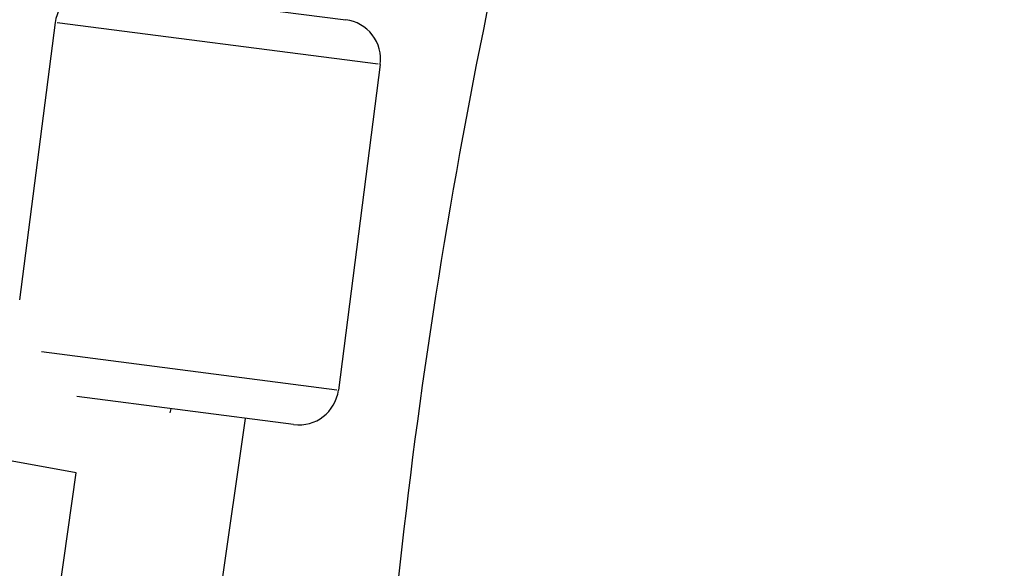
# Model space of a CAD drawing. Units: millimetres. Extents: x -784 to 85638, y -16224 to 8900.
# Drawn here: x 7746 to 7869, y -7808 to -7739 of the extents above; entities that cross this region are included whole.
import ezdxf

# ---------------------------------------------------------------- set-up
doc = ezdxf.new("R2010")
doc.units = ezdxf.units.MM
doc.header["$MEASUREMENT"] = 0
doc.styles.get("Standard").update_dxf_attribs({"font": 'square721_bt_roman.ttf'})
doc.dimstyles.get("Standard").update_dxf_attribs({"dimtxt": 200, "dimasz": 100, "dimexe": 0.18, "dimexo": 0.0625, "dimgap": 40, "dimtad": 1, "dimdec": 0, "dimlfac": 0.1, "dimrnd": 5, "dimzin": 0, "dimdsep": 46, "dimtxsty": 'Standard', "dimcen": 0.09, "dimse1": 1, "dimse2": 1, "dimadec": 0, "dimazin": 0, "dimtfac": 1, "dimtdec": 0, "dimtofl": 0, "dimtmove": 0, "dimatfit": 3, "dimfxl": 1, "dimtolj": 1, "dimtzin": 0, "dimarcsym": 0})

# ---------------------------------------------------------------- blocks, each defined once
blk = doc.blocks.new('*D11')
at = {"color": 0, "lineweight": -2, "transparency": 16777216}
blk.add_line((414.92, 494.85), (16548.6, 494.85), dxfattribs=at)
at = {"color": 0, "transparency": 16777216}
for points in [[(414.92, 528.19), (414.92, 461.52), (214.92, 494.85)], [(16548.6, 528.19), (16548.6, 461.52), (16748.6, 494.85)]]:
    blk.add_solid(points, dxfattribs=at)
at = {"layer": 'Defpoints', "color": 0, "transparency": 16777216}
for p in [(16748.6, 494.85), (16748.6, -10746.08), (214.92, -15882.82)]:
    blk.add_point(p, dxfattribs=at)
at = {"color": 0, "transparency": 16777216, "insert": (8481.76, 941.49), "char_height": 520, "attachment_point": 5}
blk.add_mtext('\\A1;1655', dxfattribs=at)

msp = doc.modelspace()

# ---------------------------------------------------------------- linework, layer by layer
for p, q in [((7753.09, -7796.04), (7384.97, -7728.84)), ((7756.06, -7735.46), (7786.8, -7739.42)), ((7750.46, -7739.78), (7745.99, -7774.42)), ((7790.87, -7744.99), (7750.71, -7739.81)), ((7791.12, -7745.02), (7785.88, -7785.69)), ((7748.72, -7780.89), (7785.69, -7785.66)), ((7780.28, -7790), (7753.14, -7786.51)), ((7764.91, -7788.02), (7764.81, -7788.56)), ((7766.04, -7846.45), (7774.27, -7789.23)), ((7746.04, -7845.02), (7753.09, -7796.04))]:
    msp.add_line(p, q)
for centre, radius, start, end in [((8539.04, -7889.73), 750, 166.98047, 178.01958), ((7755.42, -7740.42), 5, 82.6507, 172.6507), ((7786.16, -7744.38), 5, 352.6507, 82.6507), ((7780.92, -7785.05), 5, 262.6507, 352.6507)]:
    msp.add_arc(centre, radius, start, end)

# ---------------------------------------------------------------- dimensions: what is measured, and where the dimension line sits
dim = msp.add_linear_dim(base=(16748.6, 494.85), p1=(214.92, -15882.82), p2=(16748.6, -10746.08), dimstyle='Standard', override={"dimtxt": 520, "dimasz": 200, "dimgap": 180})
dim.commit()
dim.dimension.update_dxf_attribs({"geometry": '*D11', "text_midpoint": (8481.76, 941.49)})

doc.saveas('drawing.dxf')
